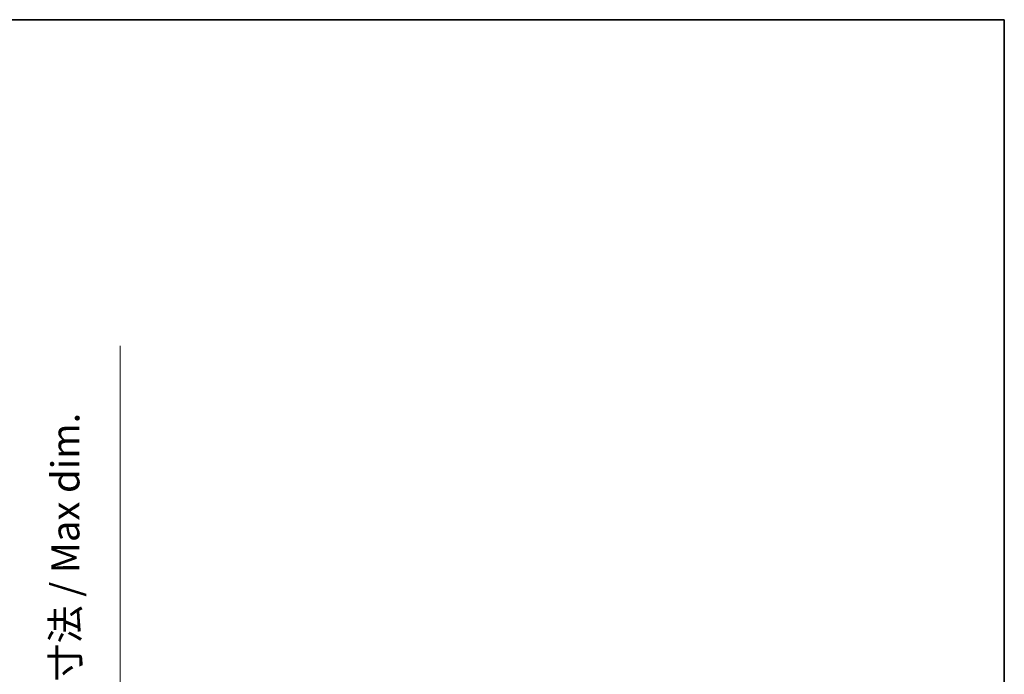
# Model space of a CAD drawing. Units: millimetres. Extents: x 58 to 8339, y 32 to 1156.
# Drawn here: x 2693 to 3000, y 811 to 1016 of the extents above; entities that cross this region are included whole.
import ezdxf

# ---------------------------------------------------------------- set-up
doc = ezdxf.new("R2010")
doc.units = ezdxf.units.MM
doc.header["$LTSCALE"] = 4
doc.layers.get('Defpoints').update_dxf_attribs({"lineweight": 25})
for name, color, linetype, lineweight in [('Border (ISO)', 7, 'Continuous', 35), ('Dimension (ISO)', 7, 'Continuous', 18), ('Dimension (ISO) @ 1', 7, 'Continuous', 18)]:
    doc.layers.add(name, color=color, linetype=linetype, lineweight=lineweight)
doc.styles.add('Note Text (TK)', font='txt')
doc.dimstyles.new('Default - Method 1b (TK)', dxfattribs={"dimscale": 4, "dimtxt": 2.5, "dimasz": 2.5, "dimexe": 1, "dimexo": 1.5, "dimgap": 1, "dimtad": 1, "dimtoh": 1, "dimrnd": 1e-08, "dimdsep": 46, "dimtxsty": 'Note Text (TK)', "dimcen": 0.09, "dimdle": 5, "dimclrd": 100, "dimclre": 100, "dimclrt": 7, "dimadec": 1, "dimazin": 1, "dimtfac": 1, "dimtmove": 0, "dimatfit": 3, "dimfxl": 1, "dimtolj": 1, "dimlwd": -1, "dimlwe": -1, "dimarcsym": 0})

# ---------------------------------------------------------------- blocks, each defined once
blk = doc.blocks.new('図面枠 tk図枠')
at = {"layer": 'Border (ISO)'}
for p, q in [((14.5, 289), (405.5, 289)), ((405.5, 289), (405.5, 8))]:
    blk.add_line(p, q, dxfattribs=at)
blk = doc.blocks.new('*D97')
at = {"layer": 'Defpoints', "color": 0}
for p in [(2657.8, 770.21), (2724.3, 770.21), (2657.8, 709.21)]:
    blk.add_point(p, dxfattribs=at)
at = {"layer": 'Dimension (ISO)', "color": 100}
for p, q in [((2724.3, 770.21), (2724.3, 913.67)), ((2663.8, 770.21), (2728.3, 770.21)), ((2724.3, 717.21), (2724.3, 762.21)), ((2663.8, 709.21), (2728.3, 709.21))]:
    blk.add_line(p, q, dxfattribs=at)
for points in [[(2722.97, 762.21), (2725.64, 762.21), (2724.3, 770.21)], [(2722.97, 717.21), (2725.64, 717.21), (2724.3, 709.21)]]:
    blk.add_solid(points, dxfattribs=at)
at = {"layer": 'Dimension (ISO)', "color": 7, "insert": (2714.54, 784.93), "char_height": 8, "attachment_point": 4, "rotation": 90, "style": 'Note Text (TK)'}
blk.add_mtext('\\A1;\\fＭＳ Ｐゴシック|b0|i0;\\H8.7500;有効寸法 / Max dim. 61', dxfattribs=at)

msp = doc.modelspace()

# ---------------------------------------------------------------- block references
at = {"xscale": 3.5, "yscale": 3.5, "zscale": 3.5}
msp.add_blockref('図面枠 tk図枠', (1581.25, 4), dxfattribs=at)

# ---------------------------------------------------------------- dimensions: what is measured, and where the dimension line sits
at = {"layer": 'Dimension (ISO) @ 1', "color": 100}
dim = msp.add_linear_dim(base=(2724.3021, 770.2073), p1=(2657.8021, 709.2073), p2=(2657.8021, 770.2073), angle=90, text='\\fＭＳ Ｐゴシック|b0|i0;\\H8.7500;有効寸法 / Max dim. <>', dimstyle='Default - Method 1b (TK)', override={"dimscale": 1, "dimtxt": 8, "dimasz": 8, "dimexe": 4, "dimexo": 6, "dimgap": 4, "dimtoh": 0, "dimdec": 2, "dimcen": 0.36, "dimtol": 0, "dimlim": 0, "dimtp": 0, "dimtm": 0, "dimtdec": 2, "dimtix": 0, "dimtofl": 0, "dimtmove": 0, "dimatfit": 2}, dxfattribs=at)
dim.commit()
dim.dimension.update_dxf_attribs({"geometry": '*D97', "text_midpoint": (2724.3021, 847.3028), "dimtype": 128})

doc.saveas('drawing.dxf')
